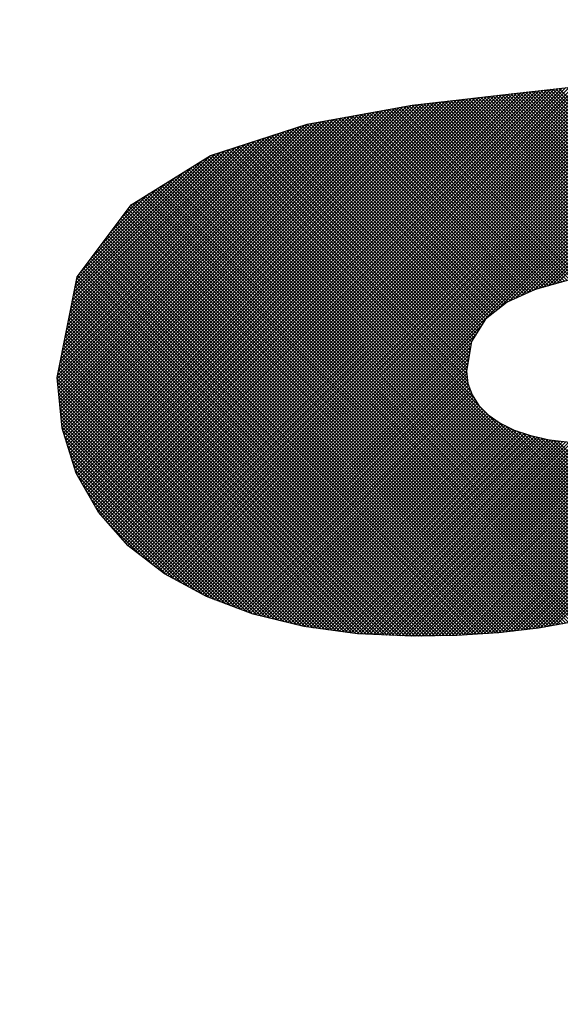
# Model space of a CAD drawing. Extents: x 67 to 1152, y 12 to 835.
# Drawn here: x 376 to 378, y 484 to 488 of the extents above; entities that cross this region are included whole.
import ezdxf

# ---------------------------------------------------------------- set-up
doc = ezdxf.new("R2010")
doc.units = 0
doc.header["$LTSCALE"] = 20
doc.layers.get('0').update_dxf_attribs({"linetype": 'CONTINUOUS'})
doc.layers.add('MAIN0', color=7, linetype='CONTINUOUS')
doc.layers.add('MAIN1', color=7, linetype='CONTINUOUS')
doc.dimstyles.new('MAIN001', dxfattribs={"dimtxt": 9.3, "dimasz": 6, "dimexe": 6, "dimexo": 2.4, "dimtad": 1, "dimdec": 3, "dimtxsty": 'STANDARD', "dimcen": 2.5, "dimaunit": 1, "dimazin": 3, "dimtfac": 0.903226, "dimtmove": 0, "dimatfit": 3, "dimtvp": 0.553763})

# ---------------------------------------------------------------- blocks, each defined once
blk = doc.blocks.new('_OPEN')
at = {"color": 0, "linetype": 'BYBLOCK'}
for p, q in [((-1, 0.166667), (0, 0)), ((0, 0), (-1, -0.166667)), ((0, 0), (-1, 0))]:
    blk.add_line(p, q, dxfattribs=at)
blk = doc.blocks.new('*D8')
at = {"layer": 'MAIN0', "color": 0, "linetype": 'BYBLOCK'}
for p, q in [((414.926, 625.5751), (414.926, 414)), ((304.926, 458.4891), (304.926, 414)), ((310.926, 420), (408.926, 420))]:
    blk.add_line(p, q, dxfattribs=at)
at = {"layer": 'MAIN0', "color": 0, "linetype": 'BYBLOCK', "xscale": 6, "yscale": 6, "zscale": 6, "rotation": 180}
blk.add_blockref('_OPEN', (304.926, 420), dxfattribs=at)
at = {"layer": 'MAIN0', "color": 0, "linetype": 'BYBLOCK', "xscale": 6, "yscale": 6, "zscale": 6}
blk.add_blockref('_OPEN', (414.926, 420), dxfattribs=at)
at = {"layer": 'MAIN0', "color": 0, "linetype": 'BYBLOCK', "insert": (359.926, 425.15), "char_height": 9.3, "attachment_point": 5}
blk.add_mtext('\\A1;110', dxfattribs=at)
blk = doc.blocks.new('*X2')
at = {"layer": 'MAIN0', "color": 0, "linetype": 'BYBLOCK'}
for p, q in [((376.7734, 485.2802), (380.2074, 488.7143)), ((376.7825, 485.2753), (380.2172, 488.71)), ((376.7917, 485.2703), (380.227, 488.7056)), ((376.8011, 485.2655), (380.2369, 488.7013)), ((378.0293, 486.4796), (380.2467, 488.697)), ((378.0802, 486.5164), (380.2565, 488.6927)), ((378.1058, 486.5279), (380.2663, 488.6884)), ((378.1314, 486.5393), (380.2762, 488.6841)), ((378.157, 486.5508), (380.286, 488.6797)), ((378.1826, 486.5622), (380.2958, 488.6754)), ((378.2042, 486.5696), (380.3056, 488.6711)), ((378.224, 486.5753), (380.3155, 488.6668)), ((378.2438, 486.581), (380.3253, 488.6625)), ((378.2637, 486.5867), (380.3351, 488.6582)), ((378.2835, 486.5924), (380.3439, 488.6528)), ((377.9891, 485.1101), (380.8166, 487.9376)), ((378.0042, 485.111), (380.8193, 487.9261)), ((378.0193, 485.112), (380.8211, 487.9138)), ((378.0344, 485.1129), (380.8224, 487.9009)), ((378.0503, 485.1147), (380.8236, 487.888)), ((378.0663, 485.1166), (380.8249, 487.8752)), ((378.0823, 485.1184), (380.8262, 487.8623)), ((378.0983, 485.1203), (380.8274, 487.8494)), ((378.1143, 485.1222), (380.8287, 487.8365)), ((378.1303, 485.124), (380.83, 487.8236)), ((378.1463, 485.1259), (380.8312, 487.8108)), ((378.1623, 485.1277), (380.8325, 487.7979)), ((378.1783, 485.1296), (380.8337, 487.785)), ((378.1943, 485.1314), (380.835, 487.7721)), ((378.2108, 485.1337), (380.8363, 487.7592)), ((378.228, 485.1368), (380.8375, 487.7464)), ((378.2452, 485.1399), (380.8388, 487.7335)), ((378.2624, 485.143), (380.8401, 487.7206)), ((378.2797, 485.1461), (380.8413, 487.7077)), ((376.7642, 485.2852), (379.085, 487.606)), ((376.7367, 485.3001), (379.0083, 487.5718)), ((376.7459, 485.2952), (379.0339, 487.5832)), ((376.755, 485.2902), (379.0594, 487.5946)), ((376.7, 485.32), (378.9061, 487.5261)), ((376.7092, 485.3151), (378.9317, 487.5375)), ((376.7184, 485.3101), (378.9572, 487.549)), ((376.7275, 485.3051), (378.9828, 487.5604)), ((376.6101, 485.3715), (378.7179, 487.4794)), ((376.6181, 485.3654), (378.7353, 487.4826)), ((376.6267, 485.3598), (378.7526, 487.4858)), ((376.6358, 485.3549), (378.77, 487.489)), ((376.645, 485.3499), (378.7873, 487.4922)), ((376.6542, 485.3449), (378.8047, 487.4954)), ((376.6633, 485.3399), (378.822, 487.4986)), ((376.6725, 485.335), (378.8394, 487.5018)), ((376.6817, 485.33), (378.8567, 487.505)), ((376.6908, 485.325), (378.8806, 487.5147)), ((376.4905, 485.4641), (378.4631, 487.4367)), ((376.4985, 485.4579), (378.479, 487.4385)), ((376.5065, 485.4518), (378.495, 487.4402)), ((376.5145, 485.4456), (378.5109, 487.442)), ((376.5224, 485.4394), (378.527, 487.4441)), ((376.5304, 485.4333), (378.5444, 487.4473)), ((376.5384, 485.4271), (378.5618, 487.4505)), ((376.5463, 485.4209), (378.5791, 487.4537)), ((376.5543, 485.4147), (378.5965, 487.4569)), ((376.5623, 485.4086), (378.6138, 487.4601)), ((376.5702, 485.4024), (378.6312, 487.4633)), ((376.5782, 485.3962), (378.6485, 487.4665)), ((376.5862, 485.39), (378.6659, 487.4697)), ((376.5941, 485.3839), (378.6832, 487.4729)), ((376.6021, 485.3777), (378.7006, 487.4762)), ((376.3358, 485.6347), (378.0971, 487.3959)), ((376.341, 485.6257), (378.1131, 487.3978)), ((376.3473, 485.6178), (378.129, 487.3995)), ((376.3539, 485.6103), (378.1449, 487.4013)), ((376.3606, 485.6028), (378.1608, 487.4031)), ((376.3672, 485.5953), (378.1767, 487.4048)), ((376.3738, 485.5878), (378.1926, 487.4066)), ((376.3805, 485.5803), (378.2085, 487.4084)), ((376.3871, 485.5728), (378.2244, 487.4102)), ((376.3938, 485.5653), (378.2404, 487.4119)), ((376.4004, 485.5579), (378.2563, 487.4137)), ((376.4071, 485.5504), (378.2722, 487.4155)), ((376.4137, 485.5429), (378.2881, 487.4172)), ((376.4204, 485.5354), (378.304, 487.419)), ((376.427, 485.5279), (378.3199, 487.4208)), ((376.4337, 485.5204), (378.3358, 487.4225)), ((376.4403, 485.5129), (378.3517, 487.4243)), ((376.4469, 485.5054), (378.3677, 487.4261)), ((376.4536, 485.4979), (378.3836, 487.4279)), ((376.4602, 485.4904), (378.3995, 487.4296)), ((376.4669, 485.4829), (378.4154, 487.4314)), ((376.4746, 485.4765), (378.4313, 487.4332)), ((376.4826, 485.4703), (378.4472, 487.4349)), ((378.0996, 487.3962), (378.7968, 486.6989)), ((378.1122, 487.3977), (378.8086, 486.7013)), ((378.125, 487.3991), (378.8203, 486.7037)), ((378.1377, 487.4005), (378.832, 486.7062)), ((378.1504, 487.4019), (378.8433, 486.709)), ((378.1631, 487.4033), (378.8546, 486.7119)), ((378.1759, 487.4048), (378.8658, 486.7148)), ((378.1886, 487.4062), (378.8771, 486.7177)), ((378.2013, 487.4076), (378.8883, 486.7206)), ((378.214, 487.409), (378.8996, 486.7234)), ((378.2268, 487.4104), (378.9109, 486.7263)), ((378.2395, 487.4118), (378.9221, 486.7292)), ((378.2522, 487.4132), (378.9334, 486.7321)), ((378.265, 487.4147), (378.9447, 486.7349)), ((378.2777, 487.4161), (378.9559, 486.7378)), ((378.2904, 487.4175), (378.9672, 486.7407)), ((376.2279, 485.852), (377.7291, 487.3532)), ((376.2313, 485.8413), (377.7451, 487.3551)), ((376.2347, 485.8305), (377.7611, 487.3569)), ((376.2381, 485.8197), (377.7771, 487.3588)), ((376.2414, 485.809), (377.7931, 487.3606)), ((376.2448, 485.7982), (377.8091, 487.3625)), ((376.2485, 485.7877), (377.8251, 487.3643)), ((376.2536, 485.7787), (377.8411, 487.3662)), ((376.2587, 485.7697), (377.8571, 487.3681)), ((376.2639, 485.7607), (377.8731, 487.3699)), ((376.269, 485.7517), (377.8891, 487.3718)), ((376.2742, 485.7427), (377.9051, 487.3736)), ((376.2793, 485.7337), (377.9211, 487.3755)), ((376.2844, 485.7247), (377.9371, 487.3773)), ((376.2896, 485.7157), (377.9531, 487.3792)), ((376.2947, 485.7067), (377.9691, 487.381)), ((376.2999, 485.6977), (377.9851, 487.3829)), ((376.305, 485.6887), (378.0011, 487.3848)), ((376.3101, 485.6797), (378.0171, 487.3866)), ((376.3153, 485.6707), (378.0331, 487.3885)), ((376.3204, 485.6617), (378.0491, 487.3903)), ((376.3256, 485.6527), (378.0651, 487.3922)), ((376.3307, 485.6437), (378.0811, 487.394)), ((377.7321, 487.3536), (378.4537, 486.6319)), ((377.7448, 487.355), (378.4654, 486.6344)), ((377.7574, 487.3565), (378.4771, 486.6368)), ((377.7701, 487.358), (378.4888, 486.6393)), ((377.7828, 487.3594), (378.5007, 486.6415)), ((377.7955, 487.3609), (378.5126, 486.6437)), ((377.8081, 487.3624), (378.5245, 486.646)), ((377.8208, 487.3638), (378.5365, 486.6482)), ((377.8335, 487.3653), (378.5484, 486.6504)), ((377.8461, 487.3668), (378.5603, 486.6526)), ((377.8588, 487.3683), (378.5722, 486.6548)), ((377.8715, 487.3697), (378.5841, 486.6571)), ((377.8842, 487.3712), (378.5961, 486.6593)), ((377.8968, 487.3727), (378.608, 486.6615)), ((377.9095, 487.3741), (378.6199, 486.6637)), ((377.9222, 487.3756), (378.6318, 486.666)), ((377.9348, 487.3771), (378.6437, 486.6682)), ((377.9475, 487.3785), (378.6557, 486.6704)), ((377.9602, 487.38), (378.6674, 486.6728)), ((377.9729, 487.3815), (378.6792, 486.6752)), ((377.9855, 487.383), (378.691, 486.6775)), ((377.9982, 487.3844), (378.7027, 486.6799)), ((378.0109, 487.3859), (378.7145, 486.6823)), ((378.0235, 487.3874), (378.7262, 486.6847)), ((378.0362, 487.3888), (378.738, 486.6871)), ((378.0489, 487.3903), (378.7498, 486.6894)), ((378.0616, 487.3918), (378.7615, 486.6918)), ((378.0742, 487.3933), (378.7733, 486.6942)), ((378.0869, 487.3947), (378.7851, 486.6966)), ((376.1854, 486.0075), (377.4919, 487.314)), ((376.1866, 485.9946), (377.5092, 487.3172)), ((376.1879, 485.9817), (377.5265, 487.3203)), ((376.1908, 485.9705), (377.5437, 487.3234)), ((376.1942, 485.9597), (377.561, 487.3266)), ((376.1975, 485.9489), (377.5783, 487.3297)), ((376.2009, 485.9382), (377.5956, 487.3328)), ((376.2043, 485.9274), (377.6129, 487.336)), ((376.2077, 485.9166), (377.6301, 487.3391)), ((376.211, 485.9059), (377.6474, 487.3422)), ((376.2144, 485.8951), (377.6647, 487.3454)), ((376.2178, 485.8843), (377.6811, 487.3476)), ((376.2212, 485.8736), (377.6971, 487.3495)), ((376.2245, 485.8628), (377.7131, 487.3513)), ((377.4893, 487.3135), (378.2267, 486.5761)), ((377.5012, 487.3157), (378.2377, 486.5793)), ((377.5132, 487.3179), (378.2487, 486.5824)), ((377.5252, 487.3201), (378.2597, 486.5856)), ((377.5371, 487.3222), (378.2707, 486.5887)), ((377.5491, 487.3244), (378.2816, 486.5919)), ((377.5611, 487.3266), (378.2926, 486.595)), ((377.5731, 487.3287), (378.3036, 486.5982)), ((377.585, 487.3309), (378.3146, 486.6013)), ((377.597, 487.3331), (378.3256, 486.6045)), ((377.609, 487.3353), (378.3369, 486.6073)), ((377.6209, 487.3374), (378.3486, 486.6098)), ((377.6329, 487.3396), (378.3603, 486.6122)), ((377.6449, 487.3418), (378.372, 486.6147)), ((377.6568, 487.3439), (378.3837, 486.6171)), ((377.6688, 487.3461), (378.3953, 486.6196)), ((377.6814, 487.3477), (378.407, 486.6221)), ((377.6941, 487.3491), (378.4187, 486.6245)), ((377.7068, 487.3506), (378.4304, 486.627)), ((377.7194, 487.3521), (378.4421, 486.6294)), ((376.168, 486.1881), (377.25, 487.2701)), ((376.1692, 486.1752), (377.2673, 487.2733)), ((376.1705, 486.1623), (377.2846, 487.2764)), ((376.1717, 486.1494), (377.3019, 487.2795)), ((376.173, 486.1365), (377.3191, 487.2827)), ((376.1742, 486.1236), (377.3364, 487.2858)), ((376.1755, 486.1107), (377.3537, 487.2889)), ((376.1767, 486.0978), (377.371, 487.2921)), ((376.1779, 486.0849), (377.3883, 487.2952)), ((376.1792, 486.072), (377.4055, 487.2983)), ((376.1804, 486.0591), (377.4228, 487.3015)), ((376.1817, 486.0462), (377.4401, 487.3046)), ((376.1829, 486.0333), (377.4574, 487.3077)), ((376.1842, 486.0204), (377.4746, 487.3109)), ((377.2499, 487.2701), (378.0355, 486.4845)), ((377.2618, 487.2723), (378.0434, 486.4907)), ((377.2738, 487.2744), (378.0514, 486.4969)), ((377.2858, 487.2766), (378.0593, 486.5031)), ((377.2977, 487.2788), (378.0673, 486.5093)), ((377.3097, 487.281), (378.0761, 486.5146)), ((377.3217, 487.2831), (378.0859, 486.5189)), ((377.3337, 487.2853), (378.0957, 486.5233)), ((377.3456, 487.2875), (378.1054, 486.5277)), ((377.3576, 487.2896), (378.1152, 486.532)), ((377.3696, 487.2918), (378.125, 486.5364)), ((377.3815, 487.294), (378.1347, 486.5408)), ((377.3935, 487.2962), (378.1445, 486.5452)), ((377.4055, 487.2983), (378.1543, 486.5495)), ((377.4174, 487.3005), (378.164, 486.5539)), ((377.4294, 487.3027), (378.1738, 486.5583)), ((377.4414, 487.3048), (378.1836, 486.5627)), ((377.4534, 487.307), (378.1937, 486.5666)), ((377.4653, 487.3092), (378.2047, 486.5698)), ((377.4773, 487.3114), (378.2157, 486.5729)), ((376.1697, 486.2039), (377.2328, 487.267)), ((376.1732, 486.2215), (377.2134, 487.2617)), ((376.1766, 486.2391), (377.1924, 487.2549)), ((376.1801, 486.2568), (377.1715, 487.2481)), ((376.1836, 486.2744), (377.1505, 487.2413)), ((376.1871, 486.292), (377.1296, 487.2345)), ((377.1191, 487.2311), (377.9528, 486.3974)), ((377.1298, 487.2346), (377.9582, 486.4062)), ((377.1405, 487.2381), (377.9636, 486.4149)), ((377.1511, 487.2415), (377.969, 486.4237)), ((377.1618, 487.245), (377.9744, 486.4324)), ((377.1725, 487.2485), (377.9799, 486.4411)), ((377.1832, 487.2519), (377.9879, 486.4473)), ((377.1938, 487.2554), (377.9958, 486.4535)), ((377.2045, 487.2589), (378.0037, 486.4597)), ((377.2152, 487.2623), (378.0117, 486.4659)), ((377.2259, 487.2658), (378.0196, 486.4721)), ((377.2379, 487.2679), (378.0276, 486.4783)), ((376.1905, 486.3096), (377.1086, 487.2277)), ((376.194, 486.3272), (377.0877, 487.2209)), ((376.1975, 486.3449), (377.0668, 487.2141)), ((376.201, 486.3625), (377.0458, 487.2073)), ((376.2044, 486.3801), (377.0249, 487.2005)), ((376.2079, 486.3977), (377.0039, 487.1937)), ((376.2114, 486.4153), (376.983, 487.1869)), ((376.991, 487.1895), (377.9084, 486.2721)), ((377.0017, 487.193), (377.9105, 486.2842)), ((377.0124, 487.1965), (377.9125, 486.2963)), ((377.023, 487.1999), (377.9145, 486.3085)), ((377.0337, 487.2034), (377.9165, 486.3206)), ((377.0444, 487.2069), (377.9186, 486.3327)), ((377.0551, 487.2103), (377.9204, 486.345)), ((377.0657, 487.2138), (377.9258, 486.3537)), ((377.0764, 487.2173), (377.9312, 486.3625)), ((377.0871, 487.2207), (377.9366, 486.3712)), ((377.0978, 487.2242), (377.942, 486.38)), ((377.1084, 487.2277), (377.9474, 486.3887)), ((376.2149, 486.4329), (376.962, 487.1801)), ((376.2183, 486.4506), (376.9411, 487.1733)), ((376.2218, 486.4682), (376.9202, 487.1665)), ((376.2253, 486.4858), (376.8992, 487.1597)), ((376.2288, 486.5034), (376.8783, 487.1529)), ((376.2322, 486.521), (376.8573, 487.1461)), ((376.8629, 487.1479), (378.7345, 485.2763)), ((376.8736, 487.1514), (378.7444, 485.2806)), ((376.8843, 487.1549), (377.931, 486.1081)), ((376.8949, 487.1583), (377.9177, 486.1356)), ((376.9056, 487.1618), (377.9096, 486.1578)), ((376.9163, 487.1653), (377.9049, 486.1767)), ((376.927, 487.1687), (377.903, 486.1927)), ((376.9376, 487.1722), (377.9012, 486.2086)), ((376.9483, 487.1757), (377.9003, 486.2236)), ((376.959, 487.1791), (377.9024, 486.2358)), ((376.9697, 487.1826), (377.9044, 486.2479)), ((376.9803, 487.1861), (377.9064, 486.26)), ((376.2357, 486.5387), (376.8364, 487.1393)), ((376.2392, 486.5563), (376.8145, 487.1315)), ((376.2427, 486.5739), (376.7775, 487.1088)), ((376.7759, 487.1077), (378.6429, 485.2407)), ((376.7846, 487.1131), (378.6535, 485.2442)), ((376.7933, 487.1185), (378.6641, 485.2477)), ((376.8021, 487.1239), (378.6747, 485.2513)), ((376.8108, 487.1293), (378.6849, 485.2553)), ((376.8202, 487.1341), (378.6948, 485.2595)), ((376.8309, 487.1375), (378.7047, 485.2637)), ((376.8416, 487.141), (378.7147, 485.2679)), ((376.8522, 487.1445), (378.7246, 485.2721)), ((376.2461, 486.5915), (376.7406, 487.086)), ((376.2496, 486.6091), (376.7037, 487.0632)), ((376.7059, 487.0645), (378.5581, 485.2124)), ((376.7146, 487.0699), (378.5687, 485.2159)), ((376.7234, 487.0753), (378.5793, 485.2194)), ((376.7321, 487.0807), (378.5899, 485.223)), ((376.7409, 487.0861), (378.6005, 485.2265)), ((376.7496, 487.0915), (378.6111, 485.2301)), ((376.7584, 487.0969), (378.6217, 485.2336)), ((376.7671, 487.1023), (378.6323, 485.2371)), ((376.2688, 486.6425), (376.6667, 487.0404)), ((376.6359, 487.0214), (378.4698, 485.1875)), ((376.6447, 487.0268), (378.4811, 485.1903)), ((376.6534, 487.0322), (378.4924, 485.1932)), ((376.6622, 487.0376), (378.5037, 485.196)), ((376.6709, 487.043), (378.515, 485.1988)), ((376.6797, 487.0483), (378.5262, 485.2018)), ((376.6884, 487.0537), (378.5369, 485.2053)), ((376.6971, 487.0591), (378.5475, 485.2088)), ((376.3106, 486.6984), (376.6298, 487.0176)), ((376.3524, 486.7544), (376.5928, 486.9948)), ((376.566, 486.9782), (378.3794, 485.1648)), ((376.5747, 486.9836), (378.3907, 485.1676)), ((376.5835, 486.989), (378.402, 485.1704)), ((376.5922, 486.9944), (378.4133, 485.1733)), ((376.6009, 486.9998), (378.4246, 485.1761)), ((376.6097, 487.0052), (378.4359, 485.179)), ((376.6184, 487.0106), (378.4472, 485.1818)), ((376.6272, 487.016), (378.4585, 485.1846)), ((376.3943, 486.8103), (376.5559, 486.972)), ((376.4361, 486.8663), (376.519, 486.9492)), ((376.5047, 486.9404), (378.2961, 485.149)), ((376.5135, 486.9458), (378.3081, 485.1512)), ((376.5222, 486.9512), (378.3201, 485.1533)), ((376.531, 486.9566), (378.3321, 485.1554)), ((376.5397, 486.962), (378.3441, 485.1576)), ((376.5485, 486.9674), (378.3561, 485.1597)), ((376.5572, 486.9728), (378.3681, 485.1619)), ((376.4609, 486.8995), (378.2242, 485.1361)), ((376.4669, 486.9075), (378.2362, 485.1383)), ((376.4729, 486.9156), (378.2482, 485.1404)), ((376.4779, 486.9222), (376.482, 486.9264)), ((376.479, 486.9237), (378.2602, 485.1426)), ((376.4873, 486.9296), (378.2722, 485.1447)), ((376.496, 486.935), (378.2841, 485.1469)), ((376.4306, 486.859), (378.1619, 485.1277)), ((376.4367, 486.8671), (378.1746, 485.1291)), ((376.4427, 486.8752), (378.1873, 485.1306)), ((376.4488, 486.8833), (378.1999, 485.1321)), ((376.4548, 486.8914), (378.2122, 485.134)), ((376.4004, 486.8185), (378.0986, 485.1203)), ((376.4064, 486.8266), (378.1112, 485.1218)), ((376.4125, 486.8347), (378.1239, 485.1233)), ((376.4185, 486.8428), (378.1366, 485.1247)), ((376.4246, 486.8509), (378.1492, 485.1262)), ((376.3641, 486.77), (378.0219, 485.1121)), ((376.3701, 486.778), (378.0352, 485.113)), ((376.3762, 486.7861), (378.0479, 485.1144)), ((376.3822, 486.7942), (378.0605, 485.1159)), ((376.3883, 486.8023), (378.0732, 485.1174)), ((376.3943, 486.8104), (378.0859, 485.1189)), ((376.3338, 486.7295), (377.9554, 485.1079)), ((376.3399, 486.7376), (377.9687, 485.1088)), ((376.3459, 486.7457), (377.982, 485.1096)), ((376.352, 486.7538), (377.9953, 485.1105)), ((376.358, 486.7619), (378.0086, 485.1113)), ((376.3036, 486.689), (377.8888, 485.1038)), ((376.3096, 486.6971), (377.9022, 485.1046)), ((376.3157, 486.7052), (377.9155, 485.1054)), ((376.3217, 486.7133), (377.9288, 485.1063)), ((376.3278, 486.7214), (377.9421, 485.1071)), ((376.2734, 486.6485), (377.8208, 485.1011)), ((376.2794, 486.6566), (377.8346, 485.1014)), ((376.2855, 486.6647), (377.8485, 485.1017)), ((376.2915, 486.6728), (377.8622, 485.1021)), ((376.2975, 486.6809), (377.8755, 485.1029)), ((376.2484, 486.6028), (377.7514, 485.0998)), ((376.2507, 486.6146), (377.7652, 485.1001)), ((376.2552, 486.6243), (377.7791, 485.1004)), ((376.2613, 486.6324), (377.793, 485.1006)), ((376.2673, 486.6404), (377.8069, 485.1009)), ((376.2414, 486.5674), (377.7097, 485.099)), ((376.2437, 486.5792), (377.7236, 485.0993)), ((376.246, 486.591), (377.7375, 485.0996)), ((376.2321, 486.5201), (377.6529, 485.0993)), ((376.2344, 486.5319), (377.6677, 485.0987)), ((376.2367, 486.5438), (377.682, 485.0985)), ((376.2391, 486.5556), (377.6958, 485.0988)), ((376.2251, 486.4847), (377.6085, 485.1012)), ((376.2274, 486.4965), (377.6233, 485.1006)), ((376.2297, 486.5083), (377.6381, 485.0999)), ((376.2157, 486.4374), (377.5494, 485.1038)), ((376.2181, 486.4493), (377.5642, 485.1032)), ((376.2204, 486.4611), (377.579, 485.1025)), ((376.2227, 486.4729), (377.5938, 485.1019)), ((376.2088, 486.402), (377.505, 485.1057)), ((376.2111, 486.4138), (377.5198, 485.1051)), ((376.2134, 486.4256), (377.5346, 485.1044)), ((376.8114, 485.2617), (377.962, 486.4124)), ((376.1994, 486.3548), (377.4459, 485.1083)), ((376.2018, 486.3666), (377.4607, 485.1077)), ((376.2041, 486.3784), (377.4755, 485.107)), ((376.2064, 486.3902), (377.4903, 485.1064)), ((376.8216, 485.2578), (377.9392, 486.3753)), ((376.1924, 486.3193), (377.3976, 485.1142)), ((376.1948, 486.3311), (377.414, 485.112)), ((376.1971, 486.343), (377.4304, 485.1097)), ((376.8319, 485.254), (377.9201, 486.3422)), ((376.8422, 485.2501), (377.9173, 486.3252)), ((376.1831, 486.2721), (377.332, 485.1232)), ((376.1855, 486.2839), (377.3484, 485.1209)), ((376.1878, 486.2957), (377.3648, 485.1187)), ((376.1901, 486.3075), (377.3812, 485.1164)), ((376.8525, 485.2462), (377.9145, 486.3082)), ((376.8628, 485.2424), (377.9116, 486.2912)), ((376.8731, 485.2385), (377.9088, 486.2743)), ((376.1761, 486.2366), (377.2829, 485.1299)), ((376.1785, 486.2485), (377.2993, 485.1277)), ((376.1808, 486.2603), (377.3156, 485.1254)), ((376.8834, 485.2347), (377.906, 486.2573)), ((376.8936, 485.2308), (377.9031, 486.2403)), ((376.168, 486.1882), (377.2173, 485.1389)), ((376.1691, 486.2012), (377.2337, 485.1366)), ((376.1715, 486.213), (377.2501, 485.1344)), ((376.1738, 486.2248), (377.2665, 485.1322)), ((376.9039, 485.227), (377.9003, 486.2233)), ((376.9142, 485.2231), (377.9011, 486.21)), ((376.9245, 485.2193), (377.9025, 486.1973)), ((376.1695, 486.1726), (377.1995, 485.1426)), ((376.171, 486.1569), (377.1808, 485.1472)), ((376.9348, 485.2154), (377.904, 486.1846)), ((376.9451, 485.2115), (377.9054, 486.1719)), ((376.9554, 485.2077), (377.9085, 486.1609)), ((376.9657, 485.2038), (377.9123, 486.1505)), ((376.1725, 486.1413), (377.162, 485.1517)), ((376.174, 486.1256), (377.1433, 485.1563)), ((376.1755, 486.11), (377.1246, 485.1609)), ((376.9759, 485.2), (377.9161, 486.1401)), ((376.9862, 485.1961), (377.9198, 486.1297)), ((376.9965, 485.1923), (377.9236, 486.1193)), ((377.0078, 485.1894), (377.9292, 486.1108)), ((376.177, 486.0943), (377.1059, 485.1655)), ((376.1785, 486.0787), (377.0872, 485.17)), ((376.18, 486.063), (377.0685, 485.1746)), ((377.0192, 485.1867), (377.9348, 486.1023)), ((377.0306, 485.1839), (377.9404, 486.0937)), ((377.0419, 485.1811), (377.9459, 486.0851)), ((377.0533, 485.1783), (377.9515, 486.0766)), ((377.0646, 485.1756), (377.9584, 486.0693)), ((377.076, 485.1728), (377.9654, 486.0622)), ((377.974, 485.1091), (378.9343, 486.0694)), ((376.1816, 486.0474), (377.0497, 485.1792)), ((376.1831, 486.0317), (377.031, 485.1838)), ((377.0874, 485.17), (377.9725, 486.0551)), ((377.0987, 485.1672), (377.9795, 486.048)), ((377.1101, 485.1644), (377.9866, 486.0409)), ((377.1215, 485.1617), (377.9939, 486.0341)), ((377.1328, 485.1589), (378.0023, 486.0283)), ((377.1442, 485.1561), (378.0106, 486.0225)), ((377.9589, 485.1082), (378.8828, 486.0321)), ((376.1846, 486.0161), (377.0123, 485.1883)), ((376.1861, 486.0004), (376.9929, 485.1936)), ((376.1876, 485.9848), (376.9703, 485.2021)), ((377.1556, 485.1533), (378.0189, 486.0167)), ((377.1669, 485.1505), (378.0273, 486.0109)), ((377.1783, 485.1478), (378.0356, 486.0051)), ((377.1897, 485.145), (378.0442, 485.9995)), ((377.201, 485.1422), (378.0537, 485.9949)), ((377.2125, 485.1395), (378.0632, 485.9902)), ((377.2249, 485.1378), (378.0726, 485.9856)), ((377.2374, 485.1361), (378.0821, 485.9809)), ((377.9137, 485.1053), (378.7941, 485.9857)), ((377.9287, 485.1063), (378.8196, 485.9971)), ((377.9438, 485.1072), (378.8452, 486.0085)), ((378.0305, 486.0086), (378.7544, 485.2848)), ((378.0629, 485.9903), (378.7643, 485.289)), ((376.1922, 485.966), (376.9476, 485.2106)), ((376.1986, 485.9454), (376.925, 485.2191)), ((377.2498, 485.1344), (378.0916, 485.9762)), ((377.2622, 485.1327), (378.1011, 485.9716)), ((377.2747, 485.131), (378.1116, 485.9679)), ((377.2871, 485.1293), (378.1221, 485.9643)), ((377.2996, 485.1276), (378.1327, 485.9607)), ((377.312, 485.1259), (378.1432, 485.9571)), ((377.3244, 485.1242), (378.1538, 485.9535)), ((377.3369, 485.1225), (378.1643, 485.95)), ((377.3493, 485.1208), (378.1752, 485.9467)), ((377.3618, 485.1191), (378.1868, 485.9442)), ((377.3742, 485.1174), (378.1984, 485.9416)), ((377.3866, 485.1157), (378.21, 485.939)), ((377.3991, 485.114), (378.2215, 485.9365)), ((377.8103, 485.1009), (378.6492, 485.9399)), ((377.8247, 485.1012), (378.6677, 485.9442)), ((377.8391, 485.1015), (378.6862, 485.9486)), ((377.8535, 485.1018), (378.7047, 485.953)), ((377.8684, 485.1025), (378.7232, 485.9573)), ((377.8835, 485.1034), (378.743, 485.9629)), ((377.8986, 485.1044), (378.7685, 485.9743)), ((378.0907, 485.9767), (378.7742, 485.2932)), ((378.1147, 485.9668), (378.7841, 485.2974)), ((378.1362, 485.9595), (378.7941, 485.3016)), ((378.1576, 485.9522), (378.804, 485.3059)), ((378.1778, 485.9462), (378.8139, 485.3101)), ((378.196, 485.9421), (378.8238, 485.3143)), ((378.2142, 485.9381), (378.8334, 485.3189)), ((376.2051, 485.9248), (376.9024, 485.2275)), ((376.2116, 485.9042), (376.8798, 485.236)), ((377.4115, 485.1123), (378.2331, 485.9339)), ((377.4239, 485.1106), (378.2447, 485.9313)), ((377.4364, 485.1089), (378.2569, 485.9294)), ((377.4498, 485.1081), (378.2694, 485.9278)), ((377.4633, 485.1075), (378.282, 485.9262)), ((377.4769, 485.107), (378.2946, 485.9247)), ((377.4904, 485.1064), (378.3072, 485.9231)), ((377.504, 485.1058), (378.3198, 485.9216)), ((377.5175, 485.1052), (378.3324, 485.92)), ((377.5311, 485.1046), (378.3457, 485.9192)), ((377.5446, 485.104), (378.3593, 485.9186)), ((377.5582, 485.1034), (378.3729, 485.9181)), ((377.5718, 485.1028), (378.3865, 485.9176)), ((377.5853, 485.1022), (378.4001, 485.9171)), ((377.5989, 485.1016), (378.4138, 485.9165)), ((377.6124, 485.1011), (378.4274, 485.916)), ((377.626, 485.1005), (378.4421, 485.9166)), ((377.6395, 485.0999), (378.4573, 485.9177)), ((377.6531, 485.0993), (378.4725, 485.9187)), ((377.6666, 485.0987), (378.4877, 485.9198)), ((377.6806, 485.0985), (378.5029, 485.9209)), ((377.695, 485.0988), (378.5181, 485.9219)), ((377.7094, 485.099), (378.5333, 485.923)), ((377.7238, 485.0993), (378.5485, 485.9241)), ((377.7382, 485.0996), (378.5638, 485.9251)), ((377.7526, 485.0999), (378.579, 485.9262)), ((377.767, 485.1001), (378.5942, 485.9273)), ((377.7815, 485.1004), (378.6122, 485.9311)), ((377.7959, 485.1007), (378.6307, 485.9355)), ((378.2323, 485.9341), (378.8426, 485.3238)), ((378.2504, 485.9301), (378.8519, 485.3286)), ((378.2665, 485.9282), (378.8612, 485.3335)), ((378.2827, 485.9262), (378.8705, 485.3384)), ((376.218, 485.8836), (376.8572, 485.2445)), ((376.2245, 485.863), (376.8345, 485.253)), ((376.2309, 485.8424), (376.8119, 485.2615)), ((376.2374, 485.8218), (376.7856, 485.2736)), ((376.2439, 485.8012), (376.7547, 485.2904)), ((376.2554, 485.7755), (376.7238, 485.3071)), ((376.2743, 485.7425), (376.6929, 485.3239)), ((376.2931, 485.7096), (376.662, 485.3407)), ((376.3119, 485.6766), (376.6311, 485.3574)), ((376.3307, 485.6437), (376.578, 485.3964)), ((376.3852, 485.5751), (376.5153, 485.445))]:
    blk.add_line(p, q, dxfattribs=at)

msp = doc.modelspace()

# ---------------------------------------------------------------- linework, layer by layer
at = {"layer": 'MAIN1', "color": 7, "linetype": 'CONTINUOUS'}
for p, q in [((378.115, 487.398), (378.5238, 487.4434)), ((377.6702, 487.3464), (378.115, 487.398)), ((377.2254, 487.2657), (377.6702, 487.3464)), ((376.8167, 487.1329), (377.2254, 487.2657)), ((376.4801, 486.9252), (376.8167, 487.1329)), ((376.2517, 486.6195), (376.4801, 486.9252)), ((376.1675, 486.193), (376.2517, 486.6195)), ((378.3309, 486.606), (378.1902, 486.5656)), ((378.1902, 486.5656), (378.0713, 486.5124)), ((378.0713, 486.5124), (377.9796, 486.4408)), ((377.9796, 486.4408), (377.9207, 486.3454)), ((377.9207, 486.3454), (377.8998, 486.2206)), ((376.1882, 485.9788), (376.1675, 486.193)), ((377.8998, 486.2206), (377.9058, 486.1683)), ((377.9058, 486.1683), (377.9234, 486.1198)), ((377.9234, 486.1198), (377.9523, 486.0754)), ((377.9523, 486.0754), (377.9919, 486.0355)), ((377.9919, 486.0355), (378.0419, 486.0007)), ((376.2476, 485.7892), (376.1882, 485.9788)), ((378.0419, 486.0007), (378.1017, 485.9713)), ((378.1017, 485.9713), (378.1711, 485.9476)), ((378.1711, 485.9476), (378.2495, 485.9303)), ((378.2495, 485.9303), (378.3365, 485.9195)), ((376.3422, 485.6235), (376.2476, 485.7892)), ((376.4681, 485.4815), (376.3422, 485.6235)), ((376.6217, 485.3625), (376.4681, 485.4815)), ((376.7993, 485.2662), (376.6217, 485.3625)), ((376.997, 485.1921), (376.7993, 485.2662)), ((377.2112, 485.1397), (376.997, 485.1921)), ((378.3676, 485.1618), (378.2044, 485.1326)), ((377.4382, 485.1086), (377.2112, 485.1397)), ((377.6742, 485.0984), (377.4382, 485.1086)), ((378.035, 485.113), (377.8586, 485.1019)), ((378.2044, 485.1326), (378.035, 485.113)), ((377.8586, 485.1019), (377.6742, 485.0984))]:
    msp.add_line(p, q, dxfattribs=at)

# ---------------------------------------------------------------- block references
at = {"layer": 'MAIN0', "color": 3, "linetype": 'CONTINUOUS'}
msp.add_blockref('*X2', (0, 0), dxfattribs=at)

# ---------------------------------------------------------------- dimensions: what is measured, and where the dimension line sits
dim = msp.add_linear_dim(base=(304.926, 420), p1=(414.926, 627.9751), p2=(304.926, 460.8891), dimstyle='MAIN001', override={"dimasz": 6, "dimblk1": 'OPEN', "dimblk2": 'OPEN', "dimsah": 1}, dxfattribs=at)
dim.commit()
dim.dimension.update_dxf_attribs({"geometry": '*D8', "text_midpoint": (359.926, 420.5)})

doc.saveas('drawing.dxf')
